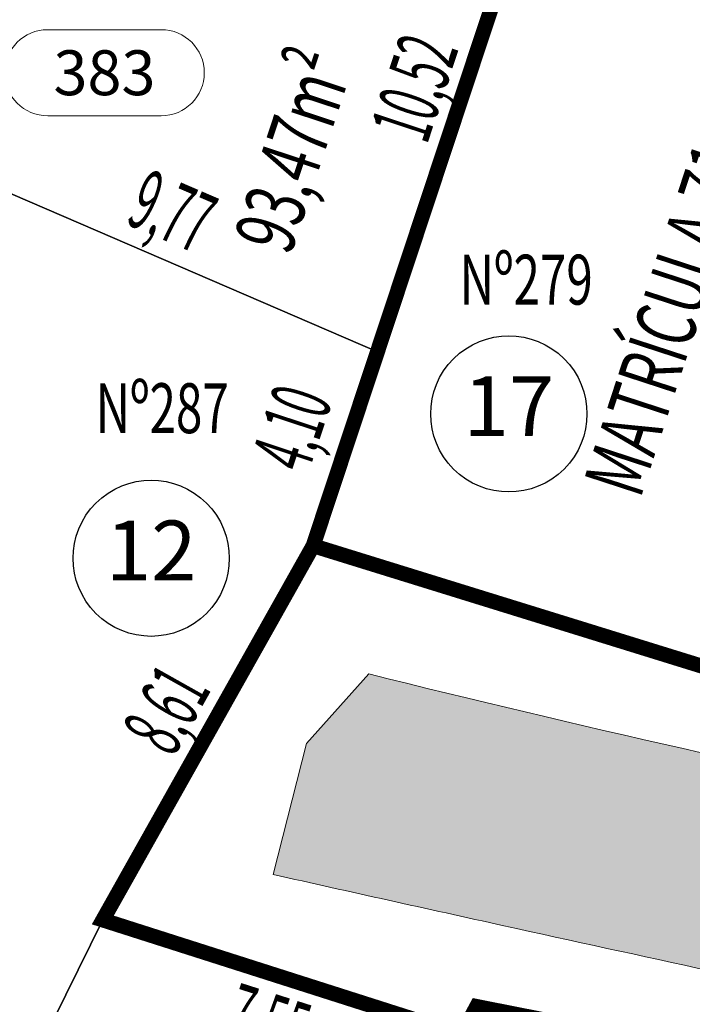
# Model space of a CAD drawing. Extents: x 279399 to 290253, y 1667396 to 1680017.
# Drawn here: x 288987 to 289000, y 1678370 to 1678390 of the extents above; entities that cross this region are included whole.
import ezdxf
from ezdxf.enums import TextEntityAlignment as Align

# ---------------------------------------------------------------- set-up
doc = ezdxf.new("R2010")
doc.units = 0
doc.header["$LTSCALE"] = 2
for name, color, linetype, lineweight in [('P-Lote-NTOPO', 7, 'Continuous', 15), ('PUR_Area', 1, 'Continuous', 13), ('PURF_Lotes-Dimensões', 7, 'Continuous', 18), ('T-BORDA DE PISTA', 7, 'Continuous', 0), ('T-CADASTRO-TXT', 7, 'Continuous', 0), ('T-MFIO-EXIS', 7, 'Continuous', 0)]:
    doc.layers.add(name, color=color, linetype=linetype, lineweight=lineweight)
for name, color, linetype in [('PerimetroQUADRA', 5, 'Continuous'), ('PURF_LotesIDENTIF', 2, 'Continuous'), ('T-LOTE-POLIGONO', 2, 'Continuous')]:
    doc.layers.add(name, color=color, linetype=linetype)
doc.styles.add('NUMLOTE', font='arial.ttf')
doc.styles.add('ROMANS', font='romans.shx')

# ---------------------------------------------------------------- blocks, each defined once
blk = doc.blocks.new('PURLOTE')
blk.add_ellipse((0, 0), major_axis=(-1.383801594008835, 1.383801594008835), ratio=0.999999999822736, start_param=3.926990817075874, end_param=10.21017612425546)
at = {"style": 'NUMLOTE'}
blk.add_attdef('NUMLOTE', text='', height=2, dxfattribs=at).set_placement((0, 0), align=Align.MIDDLE)
blk = doc.blocks.new('NUMLOTE (2)')
at = {"layer": 'P-Lote-NTOPO'}
blk.add_lwpolyline([(-0.6323052753155578, -0.4796214188267394, -1), (-0.6323052753155578, 0.4796214188267395), (0.6323052753155565, 0.4796214188267395, -1), (0.6323052753155565, -0.479621418826742)], format="xyb", close=True, dxfattribs=at)
at = {"layer": 'P-Lote-NTOPO', "style": 'ROMANS'}
blk.add_attdef('000', text='', height=0.75, dxfattribs=at).set_placement((0, 0), align=Align.MIDDLE)

msp = doc.modelspace()

# ---------------------------------------------------------------- hatches: boundary and pattern name
at = {"layer": 'T-BORDA DE PISTA', "lineweight": 0, "transparency": 33554534}
h = msp.add_hatch(color=253, dxfattribs=at)
h.dxf.hatch_style = 1
edge = h.paths.add_edge_path(flags=16)
edge.add_line((288945.3113209639, 1678510.915913528), (288940.3249209639, 1678483.505913528))
edge.add_line((288940.3249209639, 1678483.505913528), (288937.4901209639, 1678467.097413528))
edge.add_line((288937.4901209639, 1678467.097413528), (288919.0429209639, 1678422.879213528))
edge.add_arc((288920.6782824488, 1678422.140168438), 1.794601580177192, 155.6810551799683, 254.550517297224)
edge.add_line((288920.2002209639, 1678420.410413528), (288966.0137209639, 1678408.147313528))
edge.add_line((288966.0137209639, 1678408.147313528), (288966.8129209639, 1678408.132413528))
edge.add_line((288966.8129209639, 1678408.132413528), (288968.3750209639, 1678410.143213528))
edge.add_line((288968.3750209639, 1678410.143213528), (288979.0290209639, 1678431.683713528))
edge.add_line((288979.0290209639, 1678431.683713528), (288984.8233209639, 1678441.221913528))
edge.add_line((288984.8233209639, 1678441.221913528), (288995.5917284567, 1678431.882118613))
edge.add_line((288995.5917284567, 1678431.882118613), (288997.4186699893, 1678431.209404859))
edge.add_line((288997.4186699893, 1678431.209404859), (289003.8636708042, 1678426.047430224))
edge.add_line((289003.8636708042, 1678426.047430224), (289004.1240084915, 1678426.266028573))
edge.add_line((289004.1240084915, 1678426.266028573), (289007.2027705066, 1678423.609628171))
edge.add_line((289007.2027705066, 1678423.609628171), (289010.7500250825, 1678421.689893714))
edge.add_line((289010.7500250825, 1678421.689893714), (289011.1603110342, 1678422.101341559))
edge.add_line((289011.1603110342, 1678422.101341559), (289016.8395464902, 1678418.530770627))
edge.add_line((289016.8395464902, 1678418.530770627), (289024.7765223329, 1678415.213808918))
edge.add_line((289024.7765223329, 1678415.213808918), (289033.8090828002, 1678413.886065594))
edge.add_line((289033.8090828002, 1678413.886065594), (289051.5073494095, 1678412.921154185))
edge.add_line((289051.5073494095, 1678412.921154185), (289052.0080209639, 1678413.771513528))
edge.add_line((289052.0080209639, 1678413.771513528), (289049.5481209639, 1678454.510213528))
edge.add_line((289049.5481209639, 1678454.510213528), (289049.6174209639, 1678457.324513528))
edge.add_line((289049.6174209639, 1678457.324513528), (289051.8015209639, 1678474.130113528))
edge.add_line((289051.8015209639, 1678474.130113528), (289056.6886209639, 1678532.140113528))
edge.add_line((289056.6886209639, 1678532.140113528), (289059.4015209639, 1678561.957413528))
edge.add_arc((289057.3630450103, 1678562.07296406), 2.041748304537598, 356.755674047147, 56.92769197600025)
edge.add_line((289058.4772209639, 1678563.783913528), (289007.7523040699, 1678567.475742179))
edge.add_arc((289007.8396420314, 1678565.33041375), 2.147105490667966, 92.33126766122378, 164.9975692510216)
edge.add_line((289005.7657209639, 1678565.886213528), (289002.9707209639, 1678534.063613528))
edge.add_line((289002.9707209639, 1678534.063613528), (289001.6168209639, 1678517.470913528))
edge.add_line((289001.6168209639, 1678517.470913528), (288997.9771147597, 1678487.000235934))
edge.add_arc((289003.1454620615, 1678486.929983265), 5.168824747389198, 179.2212339272402, 216.2224288163822)
edge.add_line((288998.9756209639, 1678483.875613528), (289005.0537209639, 1678479.411813528))
edge.add_line((289005.0537209639, 1678479.411813528), (289024.8541209639, 1678462.916913528))
edge.add_line((289024.8541209639, 1678462.916913528), (289021.7391209639, 1678459.453113528))
edge.add_line((289021.7391209639, 1678459.453113528), (289001.7415209639, 1678476.061613528))
edge.add_line((289001.7415209639, 1678476.061613528), (288990.4960209639, 1678484.232313528))
edge.add_line((288990.4960209639, 1678484.232313528), (288994.5846890705, 1678507.183360861))
edge.add_arc((288993.2832294994, 1678507.473748524), 1.33346241411088, 347.4219316575929, 54.00520879043199)
edge.add_line((288994.0669209639, 1678508.552613528), (288983.5216209639, 1678509.126413528))
edge.add_line((288983.5216209639, 1678509.126413528), (288963.3983209639, 1678510.350013528))
edge.add_line((288963.3983209639, 1678510.350013528), (288946.7029209639, 1678511.976813528))
edge.add_arc((288946.6392236439, 1678510.617224034), 1.361080799067936, 87.31763087422459, 167.3232555816659)
edge = h.paths.add_edge_path(flags=16)
edge.add_line((288915.3308209639, 1678424.105613528), (288918.5585209639, 1678432.286313528))
edge.add_line((288918.5585209639, 1678432.286313528), (288924.6727209639, 1678447.482313528))
edge.add_line((288924.6727209639, 1678447.482313528), (288932.5363209639, 1678466.487213528))
edge.add_line((288932.5363209639, 1678466.487213528), (288933.7336209639, 1678471.173713528))
edge.add_line((288933.7336209639, 1678471.173713528), (288939.1874209639, 1678511.941413528))
edge.add_arc((288938.2573022044, 1678511.757930599), 0.9480437183408504, 11.15935760010294, 80.88910530246768)
edge.add_line((288938.4074209639, 1678512.694013528), (288889.2186209639, 1678516.840813528))
edge.add_line((288889.2186209639, 1678516.840813528), (288880.9587209639, 1678517.428713528))
edge.add_arc((288880.7978125698, 1678516.30147537), 1.138664733773849, 81.87615553227542, 168.9861243594457)
edge.add_line((288879.680120964, 1678516.519013528), (288878.2552209639, 1678502.106313528))
edge.add_line((288878.2552209639, 1678502.106313528), (288877.7295209639, 1678496.766113528))
edge.add_line((288877.7295209639, 1678496.766113528), (288877.4274209639, 1678491.688913528))
edge.add_line((288877.4274209639, 1678491.688913528), (288877.0336209639, 1678483.564013528))
edge.add_line((288877.0336209639, 1678483.564013528), (288876.1224209639, 1678467.487513528))
edge.add_line((288876.1224209639, 1678467.487513528), (288875.8291209639, 1678445.399613528))
edge.add_line((288875.8291209639, 1678445.399613528), (288875.1659973612, 1678435.350428978))
edge.add_arc((288876.8360488332, 1678435.662183377), 1.698900445745681, 190.5739032891019, 242.7112382202982)
edge.add_line((288876.0571450287, 1678434.152358358), (288894.4929209639, 1678428.727813528))
edge.add_line((288894.4929209639, 1678428.727813528), (288914.7726209639, 1678422.367413528))
edge.add_line((288914.7726209639, 1678422.367413528), (288915.3308209639, 1678424.105613528))
edge = h.paths.add_edge_path(flags=16)
edge.add_line((289103.5393209639, 1678366.463713528), (289107.0988209639, 1678417.515913528))
edge.add_line((289107.0988209639, 1678417.515913528), (289114.4771209639, 1678507.499613528))
edge.add_line((289114.4771209639, 1678507.499613528), (289118.5523209639, 1678554.291013528))
edge.add_arc((289116.1476607295, 1678554.604523759), 2.425011238674236, 352.5718978964069, 81.76219914576205)
edge.add_line((289116.4951209639, 1678557.004513528), (289069.0047209639, 1678562.559513528))
edge.add_arc((289069.0540030234, 1678560.36404507), 2.196021510602303, 91.28591230232267, 148.1950206132259)
edge.add_line((289067.1877209639, 1678561.521413528), (289064.0096209639, 1678530.547213528))
edge.add_line((289064.0096209639, 1678530.547213528), (289058.3172209639, 1678475.500813528))
edge.add_line((289058.3172209639, 1678475.500813528), (289056.0099507176, 1678454.959405618))
edge.add_line((289056.0099507176, 1678454.959405618), (289055.4254209639, 1678432.192813528))
edge.add_line((289055.4254209639, 1678432.192813528), (289060.0078209639, 1678399.498813528))
edge.add_line((289060.0078209639, 1678399.498813528), (289060.0649209639, 1678397.886713528))
edge.add_line((289060.0649209639, 1678397.886713528), (289058.0277209639, 1678373.145113528))
edge.add_line((289058.0277209639, 1678373.145113528), (289058.2249209639, 1678370.872513528))
edge.add_arc((289061.4225066801, 1678372.055969084), 3.409563236740922, 200.3099715258861, 249.5101988062285)
edge.add_line((289060.2290209639, 1678368.862113528), (289102.1084209639, 1678366.251813528))
edge.add_line((289102.1084209639, 1678366.251813528), (289103.5393209639, 1678366.463713528))
edge = h.paths.add_edge_path(flags=16)
edge.add_line((288872.4006209639, 1678496.236913528), (288872.0734209639, 1678490.211313528))
edge.add_line((288872.0734209639, 1678490.211313528), (288871.7768209639, 1678487.093313528))
edge.add_line((288871.7768209639, 1678487.093313528), (288871.3679209639, 1678479.812113528))
edge.add_line((288871.3679209639, 1678479.812113528), (288870.1605209639, 1678460.220013528))
edge.add_line((288870.1605209639, 1678460.220013528), (288869.4456209639, 1678450.293613528))
edge.add_line((288869.4456209639, 1678450.293613528), (288868.3024209639, 1678440.328313528))
edge.add_line((288868.3024209639, 1678440.328313528), (288867.6414209639, 1678430.253013528))
edge.add_line((288867.6414209639, 1678430.253013528), (288867.2534209639, 1678421.884713528))
edge.add_line((288867.2534209639, 1678421.884713528), (288866.7493209639, 1678413.441613528))
edge.add_line((288866.7493209639, 1678413.441613528), (288866.4759209639, 1678410.328213528))
edge.add_line((288866.4759209639, 1678410.328213528), (288865.7354209639, 1678402.207813528))
edge.add_line((288865.7354209639, 1678402.207813528), (288864.9899209639, 1678394.409913528))
edge.add_line((288864.9899209639, 1678394.409913528), (288864.1723209639, 1678386.565813528))
edge.add_line((288864.1723209639, 1678386.565813528), (288863.4552209639, 1678378.555513528))
edge.add_line((288863.4552209639, 1678378.555513528), (288862.3426209638, 1678368.232513528))
edge.add_arc((288858.7765761541, 1678368.581967212), 3.583126213523486, 282.78046392501994, 354.4031838879976, ccw=False)
edge.add_line((288859.5692209639, 1678365.087613528), (288834.2370209639, 1678368.081613528))
edge.add_line((288834.2370209639, 1678368.081613528), (288809.8521209639, 1678370.817313528))
edge.add_arc((288810.7626793772, 1678373.76563781), 3.085730496047411, 176.4647216256314, 252.8372561805181, ccw=False)
edge.add_line((288807.6828209639, 1678373.955913528), (288808.5129209639, 1678381.209213528))
edge.add_line((288808.5129209639, 1678381.209213528), (288810.1341209639, 1678401.009613528))
edge.add_line((288810.1341209639, 1678401.009613528), (288811.3338209639, 1678413.137213528))
edge.add_line((288811.3338209639, 1678413.137213528), (288813.1017209639, 1678432.895813528))
edge.add_line((288813.1017209639, 1678432.895813528), (288813.9624209639, 1678442.849413528))
edge.add_line((288813.9624209639, 1678442.849413528), (288814.6649209639, 1678450.856513528))
edge.add_line((288814.6649209639, 1678450.856513528), (288815.3505209639, 1678458.779313528))
edge.add_line((288815.3505209639, 1678458.779313528), (288816.7467209639, 1678476.655913528))
edge.add_line((288816.7467209639, 1678476.655913528), (288818.0444209639, 1678492.930213528))
edge.add_line((288818.0444209639, 1678492.930213528), (288818.5134209639, 1678500.522213528))
edge.add_line((288818.5134209639, 1678500.522213528), (288819.3912209639, 1678508.415313528))
edge.add_arc((288822.0198470361, 1678506.290807448), 3.379822645436304, 79.6008405249953, 141.0541908762807, ccw=False)
edge.add_line((288822.6299209639, 1678509.615113528), (288836.5692209639, 1678506.577213528))
edge.add_line((288836.5692209639, 1678506.577213528), (288845.9878209639, 1678504.507213528))
edge.add_line((288845.9878209639, 1678504.507213528), (288867.4988209639, 1678499.581213528))
edge.add_line((288867.4988209639, 1678499.581213528), (288869.5395209639, 1678499.047013528))
edge.add_line((288869.5395209639, 1678499.047013528), (288871.4462209639, 1678497.983213528))
edge.add_line((288871.4462209639, 1678497.983213528), (288872.4006209639, 1678496.236913528))
edge = h.paths.add_edge_path(flags=16)
edge.add_line((288916.0233209639, 1678563.957813528), (288967.8430209639, 1678561.093213528))
edge.add_line((288967.8430209639, 1678561.093213528), (288986.6595209639, 1678560.400913528))
edge.add_line((288986.6595209639, 1678560.400913528), (288996.9423209639, 1678560.639213528))
edge.add_arc((288996.8614652482, 1678562.613392083), 1.975833649821173, 272.3453316760568, 333.5464592853418)
edge.add_line((288998.6304209639, 1678561.733213528), (289001.8961209639, 1678603.177413528))
edge.add_arc((289000.6634926453, 1678603.231106346), 1.233797183767831, 357.505794494554, 82.24298772100815)
edge.add_line((289000.8300209639, 1678604.453613528), (288969.4365209639, 1678607.274913528))
edge.add_line((288969.4365209639, 1678607.274913528), (288934.9781209639, 1678610.485613528))
edge.add_line((288934.9781209639, 1678610.485613528), (288894.8858295388, 1678616.667136851))
edge.add_line((288894.8858295388, 1678616.667136851), (288890.1312209639, 1678617.400213528))
edge.add_line((288890.1312209639, 1678617.400213528), (288852.0964209639, 1678623.004013528))
edge.add_line((288852.0964209639, 1678623.004013528), (288835.3918209639, 1678625.672213528))
edge.add_arc((288835.6541157745, 1678623.723959446), 1.965831258084427, 97.6676661424316, 160.7920450587777)
edge.add_line((288833.7977209639, 1678624.370713528), (288833.5639209639, 1678623.351613528))
edge.add_line((288833.5639209639, 1678623.351613528), (288832.6617209639, 1678617.293113528))
edge.add_line((288832.6617209639, 1678617.293113528), (288831.5470209639, 1678609.252013528))
edge.add_line((288831.5470209639, 1678609.252013528), (288830.8988209639, 1678604.220113528))
edge.add_line((288830.8988209639, 1678604.220113528), (288830.0949209639, 1678597.492113528))
edge.add_line((288830.0949209639, 1678597.492113528), (288829.0790209639, 1678590.656513528))
edge.add_line((288829.0790209639, 1678590.656513528), (288827.7680209639, 1678581.316513528))
edge.add_line((288827.7680209639, 1678581.316513528), (288826.8882209639, 1678575.780713528))
edge.add_line((288826.8882209639, 1678575.780713528), (288826.1213209639, 1678570.846813528))
edge.add_line((288826.1213209639, 1678570.846813528), (288824.4627209639, 1678560.732613528))
edge.add_line((288824.4627209639, 1678560.732613528), (288823.1496209639, 1678549.230013528))
edge.add_line((288823.1496209639, 1678549.230013528), (288822.0267209639, 1678540.928513528))
edge.add_line((288822.0267209639, 1678540.928513528), (288821.3596209639, 1678532.892513528))
edge.add_line((288821.3596209639, 1678532.892513528), (288820.5550209639, 1678524.874913528))
edge.add_line((288820.5550209639, 1678524.874913528), (288820.1763209639, 1678518.749913528))
edge.add_line((288820.1763209639, 1678518.749913528), (288819.8642209639, 1678515.448813528))
edge.add_arc((288820.4728925042, 1678515.518814969), 0.6126836423708849, 186.5605878466114, 235.1994678316791)
edge.add_line((288820.1232209639, 1678515.015713528), (288821.0250209639, 1678514.798213528))
edge.add_line((288821.0250209639, 1678514.798213528), (288845.2825209639, 1678509.720813528))
edge.add_line((288845.2825209639, 1678509.720813528), (288870.1345576072, 1678504.156131771))
edge.add_arc((288870.355847682, 1678505.142932117), 1.011308172495793, 257.3605189025795, 339.2727844260692)
edge.add_line((288871.3016999689, 1678504.785010797), (288872.5159209639, 1678512.991313528))
edge.add_line((288872.5159209639, 1678512.991313528), (288873.7956209639, 1678521.040713528))
edge.add_line((288873.7956209639, 1678521.040713528), (288874.3191209639, 1678524.621913528))
edge.add_line((288874.3191209639, 1678524.621913528), (288875.0870209639, 1678529.039513528))
edge.add_line((288875.0870209639, 1678529.039513528), (288876.4059209639, 1678537.172313528))
edge.add_line((288876.4059209639, 1678537.172313528), (288877.7729209639, 1678545.832813528))
edge.add_line((288877.7729209639, 1678545.832813528), (288881.0416209639, 1678565.648813528))
edge.add_line((288881.0416209639, 1678565.648813528), (288882.7787209639, 1678575.591413528))
edge.add_line((288882.7787209639, 1678575.591413528), (288884.2060209639, 1678583.368813528))
edge.add_line((288884.2060209639, 1678583.368813528), (288886.7604209639, 1678596.753613528))
edge.add_line((288886.7604209639, 1678596.753613528), (288888.6669213445, 1678596.256524964))
edge.add_line((288888.6669213445, 1678596.256524964), (288889.8605209639, 1678595.945313528))
edge.add_line((288889.8605209639, 1678595.945313528), (288892.7188209639, 1678595.179613528))
edge.add_line((288892.7188209639, 1678595.179613528), (288890.3259209639, 1678583.721713528))
edge.add_line((288890.3259209639, 1678583.721713528), (288888.1139209639, 1678573.238813528))
edge.add_line((288888.1139209639, 1678573.238813528), (288886.3136209639, 1678564.611713528))
edge.add_line((288886.3136209639, 1678564.611713528), (288885.6327209639, 1678560.350113528))
edge.add_line((288885.6327209639, 1678560.350113528), (288884.6553209639, 1678553.015813528))
edge.add_line((288884.6553209639, 1678553.015813528), (288883.3592209639, 1678543.283713528))
edge.add_line((288883.3592209639, 1678543.283713528), (288882.0971209639, 1678533.643213528))
edge.add_line((288882.0971209639, 1678533.643213528), (288880.8993209639, 1678525.543513528))
edge.add_arc((288882.8640773018, 1678526.440491269), 2.159823264785626, 204.5383018746844, 258.6093064271655)
edge.add_line((288882.4375162793, 1678524.323209467), (288893.6482209639, 1678523.353713528))
edge.add_line((288893.6482209639, 1678523.353713528), (288948.3341209639, 1678518.142813528))
edge.add_line((288948.3341209639, 1678518.142813528), (288963.4908209639, 1678517.443713528))
edge.add_line((288963.4908209639, 1678517.443713528), (288978.7535209639, 1678516.895413528))
edge.add_line((288978.7535209639, 1678516.895413528), (288991.8854209639, 1678516.417013528))
edge.add_arc((288992.0403541208, 1678520.299871992), 3.885948292160792, 267.7150057424288, 321.7182371923369)
edge.add_line((288995.0907209638, 1678517.892413528), (288997.8964074907, 1678552.505984586))
edge.add_arc((288996.0880541201, 1678552.209622674), 1.832477092785768, 9.30717988228983, 79.93774859993715)
edge.add_line((288996.4082209639, 1678554.013913528), (288968.6743209639, 1678555.262913528))
edge.add_line((288968.6743209639, 1678555.262913528), (288949.0164209639, 1678556.603713528))
edge.add_line((288949.0164209639, 1678556.603713528), (288914.8845209639, 1678558.566513528))
edge.add_line((288914.8845209639, 1678558.566513528), (288916.0233209639, 1678563.957813528))
edge = h.paths.add_edge_path(flags=16)
edge.add_line((288894.0637014023, 1678622.112051066), (288899.4965209639, 1678621.297213528))
edge.add_line((288899.4965209639, 1678621.297213528), (288970.1527209639, 1678613.651113528))
edge.add_line((288970.1527209639, 1678613.651113528), (289005.3559209639, 1678610.509413528))
edge.add_line((289005.3559209639, 1678610.509413528), (289006.2996209639, 1678612.159013528))
edge.add_line((289006.2996209639, 1678612.159013528), (289007.2678209639, 1678620.380413528))
edge.add_line((289007.2678209639, 1678620.380413528), (289012.7701209639, 1678620.291013528))
edge.add_line((289012.7701209639, 1678620.291013528), (289012.0749209639, 1678614.788813528))
edge.add_line((289012.0749209639, 1678614.788813528), (289011.5071209639, 1678614.697413528))
edge.add_line((289011.5071209639, 1678614.697413528), (289007.4116209639, 1678577.358513528))
edge.add_arc((289009.9501232239, 1678576.88339869), 2.582581621845858, 169.3989739192067, 265.5183540070188)
edge.add_line((289009.7483209639, 1678574.308713528), (289060.8143209639, 1678570.515613528))
edge.add_line((289060.8143209639, 1678570.515613528), (289060.980379486, 1678570.846324489))
edge.add_line((289060.980379486, 1678570.846324489), (289063.6883209639, 1678595.437513528))
edge.add_line((289063.6883209639, 1678595.437513528), (289067.0897209639, 1678629.592713528))
edge.add_arc((289064.6787709481, 1678629.952600842), 2.437662580716997, 351.5100326089577, 57.02231073797183)
edge.add_line((289066.005620964, 1678631.997513528), (289053.9299209639, 1678634.729213528))
edge.add_arc((289057.9714792552, 1678654.41213081), 20.09356678498705, 237.99734313746092, 258.3965486549092, ccw=False)
edge.add_line((289047.3227209639, 1678637.372313528), (289044.0947209639, 1678639.650413528))
edge.add_arc((289049.9253566616, 1678646.272218743), 8.822959647176145, 187.2130595657564, 228.635417815421, ccw=False)
edge.add_line((289041.1722209639, 1678645.164413528), (289042.9566209639, 1678660.019413528))
edge.add_arc((289038.107535205, 1678658.673395899), 5.032434416506141, 15.51368256736754, 58.85888383273256)
edge.add_line((289040.7100469066, 1678662.980637359), (289038.8321209639, 1678664.115313528))
edge.add_arc((289028.7619079048, 1678616.916844423), 48.26079855253897, 77.95602422157289, 85.27751986517316)
edge.add_line((289032.7351970254, 1678665.013805351), (288965.4006209639, 1678670.576313528))
edge.add_line((288965.4006209639, 1678670.576313528), (288925.4338209639, 1678672.652713528))
edge.add_line((288925.4338209639, 1678672.652713528), (288902.4251236926, 1678674.09323205))
edge.add_line((288902.4251236926, 1678674.09323205), (288874.6508209639, 1678675.832113528))
edge.add_line((288874.6508209639, 1678675.832113528), (288850.4709209639, 1678677.397313528))
edge.add_line((288850.4709209639, 1678677.397313528), (288840.8529209639, 1678678.315813528))
edge.add_line((288840.8529209639, 1678678.315813528), (288839.3443209639, 1678676.607313528))
edge.add_line((288839.3443209639, 1678676.607313528), (288837.8115209639, 1678666.253513528))
edge.add_line((288837.8115209639, 1678666.253513528), (288836.1358209639, 1678654.917413528))
edge.add_line((288836.1358209639, 1678654.917413528), (288833.8352209639, 1678632.069613528))
edge.add_arc((288834.6752320889, 1678632.126747109), 0.8419518609851797, 183.8909951007693, 249.058166051697)
edge.add_line((288834.3743016511, 1678631.340411425), (288835.5598209639, 1678630.886713528))
edge.add_line((288835.5598209639, 1678630.886713528), (288894.0637014023, 1678622.112051066))
edge = h.paths.add_edge_path(flags=16)
edge.add_line((289126.9036209639, 1678575.696213528), (289132.5560209638, 1678569.649513528))
edge.add_arc((289127.8374299706, 1678565.856022058), 6.054393321675182, 339.18587108961225, 38.79739584744482, ccw=False)
edge.add_arc((289131.3267746063, 1678564.784570153), 2.423792637693631, 260.70336571141553, 333.5419917808396, ccw=False)
edge.add_line((289130.9352209639, 1678562.392613528), (289104.9939209639, 1678565.705113528))
edge.add_line((289104.9939209639, 1678565.705113528), (289068.6674209639, 1678570.275613528))
edge.add_arc((289068.7871524603, 1678571.079207093), 0.8124643062639365, 163.4813097245321, 261.525552739974, ccw=False)
edge.add_line((289068.0082209639, 1678571.310213528), (289072.4888209639, 1678625.519713528))
edge.add_line((289072.4888209639, 1678625.519713528), (289073.5961773933, 1678627.50297807))
edge.add_arc((289075.9498118326, 1678625.822729907), 2.891855626306662, 53.564856345102896, 144.4771433737059, ccw=False)
edge.add_line((289077.6673209639, 1678628.149313528), (289081.6058209639, 1678624.976113528))
edge.add_line((289081.6058209639, 1678624.976113528), (289089.1074209639, 1678617.097113528))
edge.add_line((289089.1074209639, 1678617.097113528), (289099.7838209639, 1678605.227013528))
edge.add_line((289099.7838209639, 1678605.227013528), (289126.9036209639, 1678575.696213528))
h.paths.add_polyline_path([(288963.6691778435, 1678326.84059116), (288969.2968209652, 1678336.58091353), (288969.5914563378, 1678337.192047925)], flags=17)
edge = h.paths.add_edge_path()
edge.add_line((289041.5586428541, 1678408.269124722), (289053.7961233743, 1678406.679537962))
edge.add_line((289053.7961233743, 1678406.679537962), (289055.2468124008, 1678397.75019946))
edge.add_line((289055.2468124008, 1678397.75019946), (289055.2700209639, 1678397.501913528))
edge.add_line((289055.2700209639, 1678397.501913528), (289053.4215209639, 1678369.322313528))
edge.add_arc((289048.3925339292, 1678555.105093074), 185.8508323531054, 268.19780194577254, 271.5505709772354, ccw=False)
edge.add_arc((289045.4069185174, 1678460.217218114), 90.91599831496124, 263.40344370998474, 268.1978019452065, ccw=False)
edge.add_arc((290512.6761497823, 1691148.133743897), 12863.39049475669, 263.3700091920817, 263.40344370652633, ccw=False)
edge.add_arc((289037.7115845117, 1678458.566460869), 88.3899742359438, 262.9666683986948, 263.37000923177186, ccw=False)
edge.add_arc((289038.5022379947, 1678464.974993798), 94.84709644611375, 262.4611072103062, 262.9666684195155, ccw=False)
edge.add_arc((291401.9762283426, 1696323.657563986), 18109.24557227022, 262.4245195686924, 262.4611071923369, ccw=False)
edge.add_arc((289030.3769608325, 1678491.138364929), 119.7146147832065, 258.4961546409687, 262.42451956966704, ccw=False)
edge.add_arc((289065.550616503, 1678663.963034339), 296.0822773808302, 255.99852221734818, 258.496154637814, ccw=False)
edge.add_line((288993.9144209639, 1678376.677513528), (288992.6681209639, 1678375.280013528))
edge.add_line((288992.6681209639, 1678375.280013528), (288992.0024209639, 1678372.653713528))
edge.add_arc((289299.3336242008, 1679745.898245062), 1407.214628928888, 257.3851119095418, 257.4814370317961)
edge.add_arc((289299.3337184122, 1679745.898669453), 1407.215063651124, 257.4814370325128, 257.5777621250106)
edge.add_arc((289299.3336697861, 1679745.898449184), 1407.214838078493, 257.5777621292731, 257.9226067129748)
edge.add_arc((289299.3336771944, 1679745.8984841), 1407.214873771704, 257.9226067154675, 258.2674512904336)
edge.add_line((289013.1856209639, 1678368.083913528), (289012.6400209639, 1678366.406813528))
edge.add_line((289012.6400209639, 1678366.406813528), (289001.0801212527, 1678345.907853791))
edge.add_line((289001.0801212527, 1678345.907853791), (288997.1569411337, 1678339.757623101))
edge.add_line((288997.1569411337, 1678339.757623101), (288998.1804209639, 1678339.248713528))
edge.add_line((288998.1804209639, 1678339.248713528), (288995.0853209639, 1678333.872713528))
edge.add_line((288995.0853209639, 1678333.872713528), (288991.7802209639, 1678332.746113528))
edge.add_line((288991.7802209639, 1678332.746113528), (288982.8048209639, 1678327.822513528))
edge.add_line((288982.8048209639, 1678327.822513528), (288977.6275976485, 1678323.787133446))
edge.add_line((288977.6275976485, 1678323.787133446), (288977.4092209639, 1678323.792713528))
edge.add_line((288977.4092209639, 1678323.792713528), (288977.7726291555, 1678318.216277199))
edge.add_line((288977.7726291555, 1678318.216277199), (288983.5522342905, 1678319.222166281))
edge.add_line((288983.5522342905, 1678319.222166281), (288982.443020964, 1678324.325313528))
edge.add_line((288982.443020964, 1678324.325313528), (288997.2712284536, 1678329.907493622))
edge.add_line((288997.2712284536, 1678329.907493622), (288997.8858484356, 1678321.349282061))
edge.add_line((288997.8858484356, 1678321.349282061), (289004.6548429513, 1678321.449073493))
edge.add_line((289004.6548429513, 1678321.449073493), (289004.5245111792, 1678333.641919421))
edge.add_line((289004.5245111792, 1678333.641919421), (289004.7615345314, 1678342.596999344))
edge.add_line((289004.7615345314, 1678342.596999344), (289011.1569209639, 1678354.586313528))
edge.add_line((289011.1569209639, 1678354.586313528), (289015.2933209639, 1678361.896113528))
edge.add_line((289015.2933209639, 1678361.896113528), (289017.448367272, 1678364.668903693))
edge.add_line((289017.448367272, 1678364.668903693), (289018.4386209639, 1678365.943013528))
edge.add_arc((289021.3049985935, 1678361.985155116), 4.886794852569288, 88.71109401648408, 125.91297295783349, ccw=False)
edge.add_line((289021.4149209639, 1678366.870713528), (289039.4447209639, 1678365.137313528))
edge.add_line((289039.4447209639, 1678365.137313528), (289061.6545209639, 1678364.215113528))
edge.add_line((289061.6545209639, 1678364.215113528), (289070.0199209639, 1678363.830913528))
edge.add_line((289070.0199209639, 1678363.830913528), (289075.5114209639, 1678363.679513528))
edge.add_line((289075.5114209639, 1678363.679513528), (289100.7916209639, 1678361.795413528))
edge.add_arc((289100.3654067509, 1678359.976305929), 1.86837121956329, 17.721278167593482, 76.81354332358381, ccw=False)
edge.add_line((289102.145120964, 1678360.545013529), (289101.2402209638, 1678345.488713529))
edge.add_line((289101.2402209638, 1678345.488713529), (289099.6560209639, 1678323.801913528))
edge.add_line((289099.6560209639, 1678323.801913528), (289102.7391209639, 1678323.707913528))
edge.add_arc((289097.3586666263, 1678331.889742417), 9.7924263001993, 303.3293288150321, 342.4601826559233)
edge.add_line((289106.6958209641, 1678328.938613528), (289109.085120964, 1678360.673613528))
edge.add_arc((289110.9485707769, 1678360.596088832), 1.865061737267097, 85.09252745602612, 177.6177099601767, ccw=False)
edge.add_line((289111.1081209639, 1678362.454313528), (289117.1806209639, 1678362.003413528))
edge.add_line((289117.1806209639, 1678362.003413528), (289135.7975785811, 1678360.598406662))
edge.add_line((289135.7975785811, 1678360.598406662), (289136.3348783217, 1678367.490485234))
edge.add_line((289136.3348783217, 1678367.490485234), (289113.2112209639, 1678369.280513528))
edge.add_line((289113.2112209639, 1678369.280513528), (289110.9867209639, 1678369.497713528))
edge.add_arc((289111.8385258016, 1678370.691636861), 1.466637107795951, 170.8083508657542, 234.4940334836591, ccw=False)
edge.add_line((289110.3907209637, 1678370.925913529), (289111.2041209639, 1678380.575413528))
edge.add_line((289111.2041209639, 1678380.575413528), (289113.9693209639, 1678417.355013528))
edge.add_line((289113.9693209639, 1678417.355013528), (289121.0704209639, 1678506.962413528))
edge.add_line((289121.0704209639, 1678506.962413528), (289123.9934209639, 1678552.041613528))
edge.add_arc((289126.3311582971, 1678551.930999507), 2.340352815457097, 86.27707874955911, 177.2909731698134, ccw=False)
edge.add_line((289126.4831209639, 1678554.266413528), (289150.7115532174, 1678551.903700982))
edge.add_line((289150.7115532174, 1678551.903700982), (289151.2493353732, 1678558.801967615))
edge.add_line((289151.2493353732, 1678558.801967615), (289150.7137756723, 1678558.853690941))
edge.add_arc((289150.9376707855, 1678561.845324439), 3.000000001455911, 219.529224186817, 265.7199387874812, ccw=False)
edge.add_line((289148.6237706462, 1678559.935909305), (289131.8186209639, 1678580.301013528))
edge.add_line((289131.8186209639, 1678580.301013528), (289106.5767209639, 1678610.287313528))
edge.add_line((289106.5767209639, 1678610.287313528), (289103.2015174968, 1678615.830509167))
edge.add_arc((289108.5029081404, 1678619.058479681), 6.206813706955899, 175.8688798669116, 211.3368704404746, ccw=False)
edge.add_line((289102.312220964, 1678619.505613528), (289108.0162209639, 1678665.355613528))
edge.add_arc((289111.3528896884, 1678664.748951843), 3.391370899546972, 78.33787918009938, 169.6952425437916, ccw=False)
edge.add_line((289112.0384209639, 1678668.070313528), (289156.9117209639, 1678666.079513528))
edge.add_line((289156.9117209639, 1678666.079513528), (289157.3819209639, 1678672.104513528))
edge.add_line((289157.3819209639, 1678672.104513528), (289111.5399209639, 1678674.321113528))
edge.add_arc((289112.0854620197, 1678676.713380485), 2.453682178725174, 175.8479075509505, 257.1537450984833, ccw=False)
edge.add_line((289109.6382198579, 1678676.891037558), (289111.2030209639, 1678698.446313528))
edge.add_line((289111.2030209639, 1678698.446313528), (289108.8606702142, 1678698.400518916))
edge.add_line((289108.8606702142, 1678698.400518916), (289105.3004209639, 1678698.330913528))
edge.add_line((289105.3004209639, 1678698.330913528), (289104.0129209639, 1678680.791213528))
edge.add_line((289104.0129209639, 1678680.791213528), (289097.8852209639, 1678633.115913528))
edge.add_line((289097.8852209639, 1678633.115913528), (289096.6976209639, 1678631.089513528))
edge.add_arc((289095.0245512754, 1678633.556712196), 2.980978269925017, 251.1438859526877, 304.14218634285, ccw=False)
edge.add_line((289094.0611209639, 1678630.735713528), (289085.5108209639, 1678634.683013528))
edge.add_line((289085.5108209639, 1678634.683013528), (289071.3379209639, 1678638.036613528))
edge.add_line((289071.3379209639, 1678638.036613528), (289052.5339651289, 1678642.484881471))
edge.add_arc((289053.7412063009, 1678645.583595705), 3.325576814893654, 187.8408611508108, 248.7143989714362, ccw=False)
edge.add_line((289050.4467209641, 1678645.129913528), (289049.8797209639, 1678659.757113528))
edge.add_line((289049.8797209639, 1678659.757113528), (289049.4432209639, 1678664.813513528))
edge.add_arc((289043.4949071816, 1678663.63600234), 6.063742198579485, 11.1973429860614, 84.52819384479304)
edge.add_line((289044.0731209639, 1678669.672113528), (289039.6623209639, 1678670.168913528))
edge.add_line((289039.6623209639, 1678670.168913528), (289031.0013209639, 1678671.284013528))
edge.add_line((289031.0013209639, 1678671.284013528), (288993.7647209639, 1678674.262913528))
edge.add_line((288993.7647209639, 1678674.262913528), (288974.6819209639, 1678675.687613528))
edge.add_line((288974.6819209639, 1678675.687613528), (288904.4359209639, 1678679.794713528))
edge.add_line((288904.4359209639, 1678679.794713528), (288859.4971209639, 1678682.723813528))
edge.add_line((288859.4971209639, 1678682.723813528), (288842.9751209639, 1678683.999213528))
edge.add_line((288842.9751209639, 1678683.999213528), (288842.3043209639, 1678684.620513528))
edge.add_line((288842.3043209639, 1678684.620513528), (288844.5264209639, 1678711.236913528))
edge.add_line((288844.5264209639, 1678711.236913528), (288844.1406209639, 1678712.261713528))
edge.add_line((288844.1406209639, 1678712.261713528), (288844.2638851039, 1678713.795667271))
edge.add_line((288844.2638851039, 1678713.795667271), (288839.7323816125, 1678714.061850259))
edge.add_line((288839.7323816125, 1678714.061850259), (288838.0651209639, 1678702.494313528))
edge.add_line((288838.0651209639, 1678702.494313528), (288835.6567209639, 1678686.933113528))
edge.add_arc((288831.5209698773, 1678687.874734845), 4.241590238710683, 306.3683099446709, 347.17363249702896, ccw=False)
edge.add_line((288834.0361209638, 1678684.459313529), (288815.2022209639, 1678685.530513528))
edge.add_line((288815.2022209639, 1678685.530513528), (288814.4965209639, 1678679.595313528))
edge.add_line((288814.4965209639, 1678679.595313528), (288833.3516209651, 1678678.600513528))
edge.add_arc((288833.2960268463, 1678678.179225371), 0.4249404870773322, 356.33897882081334, 82.48255748756759, ccw=False)
edge.add_line((288833.7201001528, 1678678.152091475), (288829.2717209639, 1678647.122613528))
edge.add_line((288829.2717209639, 1678647.122613528), (288827.9876209639, 1678637.689613528))
edge.add_line((288827.9876209639, 1678637.689613528), (288827.4575209639, 1678633.212413528))
edge.add_line((288827.4575209639, 1678633.212413528), (288827.4894209639, 1678630.228113528))
edge.add_line((288827.4894209639, 1678630.228113528), (288827.5484209639, 1678625.102913528))
edge.add_line((288827.5484209639, 1678625.102913528), (288826.8387209639, 1678620.013813528))
edge.add_line((288826.8387209639, 1678620.013813528), (288825.0999209639, 1678606.929213528))
edge.add_line((288825.0999209639, 1678606.929213528), (288823.6354209639, 1678595.868513528))
edge.add_line((288823.6354209639, 1678595.868513528), (288822.4388209639, 1678587.957213528))
edge.add_line((288822.4388209639, 1678587.957213528), (288820.6648209639, 1678574.851513528))
edge.add_line((288820.6648209639, 1678574.851513528), (288819.8265209639, 1678568.754213528))
edge.add_line((288819.8265209639, 1678568.754213528), (288818.8721209639, 1678563.068013528))
edge.add_line((288818.8721209639, 1678563.068013528), (288818.1895209639, 1678557.713613528))
edge.add_line((288818.1895209639, 1678557.713613528), (288816.8050209639, 1678546.865613528))
edge.add_line((288816.8050209639, 1678546.865613528), (288815.9255209639, 1678538.997313528))
edge.add_line((288815.9255209639, 1678538.997313528), (288814.1728209639, 1678520.139813528))
edge.add_line((288814.1728209639, 1678520.139813528), (288813.3798209639, 1678514.373013528))
edge.add_line((288813.3798209639, 1678514.373013528), (288812.7622209639, 1678511.506913528))
edge.add_line((288812.7622209639, 1678511.506913528), (288811.9418209639, 1678502.559713528))
edge.add_line((288811.9418209639, 1678502.559713528), (288811.0878209639, 1678491.356913528))
edge.add_line((288811.0878209639, 1678491.356913528), (288810.9977209639, 1678488.706313528))
edge.add_line((288810.9977209639, 1678488.706313528), (288810.5868209639, 1678482.511713528))
edge.add_line((288810.5868209639, 1678482.511713528), (288810.1406209639, 1678477.139113528))
edge.add_line((288810.1406209639, 1678477.139113528), (288809.3566209639, 1678466.506313528))
edge.add_line((288809.3566209639, 1678466.506313528), (288808.5187209639, 1678457.494413528))
edge.add_line((288808.5187209639, 1678457.494413528), (288807.6972209639, 1678446.542713528))
edge.add_line((288807.6972209639, 1678446.542713528), (288807.0969209639, 1678441.206613528))
edge.add_line((288807.0969209639, 1678441.206613528), (288805.9153209639, 1678427.232813528))
edge.add_line((288805.9153209639, 1678427.232813528), (288805.4632209639, 1678422.128513528))
edge.add_line((288805.4632209639, 1678422.128513528), (288804.9256209639, 1678416.470713528))
edge.add_line((288804.9256209639, 1678416.470713528), (288803.7289209639, 1678402.113313528))
edge.add_line((288803.7289209639, 1678402.113313528), (288803.2535209639, 1678396.822113528))
edge.add_line((288803.2535209639, 1678396.822113528), (288802.6580209639, 1678390.272813528))
edge.add_line((288802.6580209639, 1678390.272813528), (288800.7143209638, 1678373.724413528))
edge.add_arc((288798.7535145273, 1678374.213077987), 2.020780748827686, 262.36474639863576, 346.00603851032434, ccw=False)
edge.add_line((288798.4850209639, 1678372.210213528), (288773.0694313443, 1678375.916938043))
edge.add_line((288773.0694313443, 1678375.916938043), (288772.3790383745, 1678368.400553794))
edge.add_line((288772.3790383745, 1678368.400553794), (288789.4727209639, 1678366.668713528))
edge.add_line((288789.4727209639, 1678366.668713528), (288798.5560209639, 1678365.438613528))
edge.add_arc((288798.39900853, 1678363.572032183), 1.873173462817392, 9.55019956048568, 85.19173317106907, ccw=False)
edge.add_line((288800.2462209642, 1678363.882813529), (288799.2806209639, 1678355.296513528))
edge.add_line((288799.2806209639, 1678355.296513528), (288798.6366209639, 1678349.839213528))
edge.add_line((288798.6366209639, 1678349.839213528), (288798.0592209639, 1678345.044513528))
edge.add_line((288798.0592209639, 1678345.044513528), (288797.3721209639, 1678339.441713528))
edge.add_line((288797.3721209639, 1678339.441713528), (288796.4798209639, 1678331.471413528))
edge.add_line((288796.4798209639, 1678331.471413528), (288795.0891209639, 1678320.534813528))
edge.add_line((288795.0891209639, 1678320.534813528), (288794.4733209639, 1678314.823913528))
edge.add_line((288794.4733209639, 1678314.823913528), (288792.9721209639, 1678296.827513528))
edge.add_line((288792.9721209639, 1678296.827513528), (288792.1070209639, 1678285.489013528))
edge.add_line((288792.1070209639, 1678285.489013528), (288791.4594209639, 1678277.743913528))
edge.add_line((288791.4594209639, 1678277.743913528), (288797.2186209639, 1678277.095613528))
edge.add_line((288797.2186209639, 1678277.095613528), (288797.4901209639, 1678281.371313528))
edge.add_line((288797.4901209639, 1678281.371313528), (288798.5564209639, 1678292.741713528))
edge.add_line((288798.5564209639, 1678292.741713528), (288799.1596209639, 1678298.953113528))
edge.add_line((288799.1596209639, 1678298.953113528), (288799.5876209639, 1678304.229413528))
edge.add_line((288799.5876209639, 1678304.229413528), (288800.1625209639, 1678312.602913528))
edge.add_line((288800.1625209639, 1678312.602913528), (288801.3124209639, 1678322.653613528))
edge.add_line((288801.3124209639, 1678322.653613528), (288803.4859209639, 1678340.478213528))
edge.add_line((288803.4859209639, 1678340.478213528), (288806.4414209638, 1678363.165413528))
edge.add_arc((288807.7616266477, 1678362.639755938), 1.42100631588095, 91.98036326887433, 158.2893627069545, ccw=False)
edge.add_line((288807.7125209639, 1678364.059913528), (288833.1250209639, 1678361.059813528))
edge.add_line((288833.1250209639, 1678361.059813528), (288858.2671209639, 1678358.101313528))
edge.add_arc((288857.8539363692, 1678356.363517388), 1.786241007355765, 0.4553626898293146, 76.62548790324092, ccw=False)
edge.add_line((288859.6401209638, 1678356.377713528), (288858.0659209639, 1678343.864513528))
edge.add_line((288858.0659209639, 1678343.864513528), (288856.6530209639, 1678333.609313528))
edge.add_line((288856.6530209639, 1678333.609313528), (288855.3894209639, 1678323.972513528))
edge.add_line((288855.3894209639, 1678323.972513528), (288854.1383209639, 1678314.318213528))
edge.add_line((288854.1383209639, 1678314.318213528), (288853.0519209639, 1678306.284713528))
edge.add_line((288853.0519209639, 1678306.284713528), (288851.2649209639, 1678294.220513528))
edge.add_line((288851.2649209639, 1678294.220513528), (288849.7443209639, 1678284.022613528))
edge.add_line((288849.7443209639, 1678284.022613528), (288847.8649181732, 1678270.819822836))
edge.add_line((288847.8649181732, 1678270.819822836), (288853.2469838884, 1678270.11175788))
edge.add_line((288853.2469838884, 1678270.11175788), (288853.8042209639, 1678273.301913528))
edge.add_line((288853.8042209639, 1678273.301913528), (288855.5334209639, 1678283.533413528))
edge.add_line((288855.5334209639, 1678283.533413528), (288856.9753209639, 1678292.556413528))
edge.add_line((288856.9753209639, 1678292.556413528), (288858.4020209639, 1678301.410513528))
edge.add_line((288858.4020209639, 1678301.410513528), (288859.8267209639, 1678309.774613528))
edge.add_line((288859.8267209639, 1678309.774613528), (288861.4539209639, 1678319.107913528))
edge.add_line((288861.4539209639, 1678319.107913528), (288863.3934209639, 1678330.696913528))
edge.add_line((288863.3934209639, 1678330.696913528), (288865.8592209639, 1678345.134413528))
edge.add_line((288865.8592209639, 1678345.134413528), (288867.6347209639, 1678355.323613528))
edge.add_arc((288869.4141847533, 1678355.02440172), 1.804444259084728, 88.90014304258068, 170.4551634137577, ccw=False)
edge.add_line((288869.4488209639, 1678356.828513528), (288887.5070209639, 1678354.700913528))
edge.add_line((288887.5070209639, 1678354.700913528), (288895.9715209639, 1678353.682113528))
edge.add_line((288895.9715209639, 1678353.682113528), (288899.8617209639, 1678353.118213528))
edge.add_line((288899.8617209639, 1678353.118213528), (288903.4097209639, 1678352.695113528))
edge.add_line((288903.4097209639, 1678352.695113528), (288909.9110209639, 1678351.907413528))
edge.add_line((288909.9110209639, 1678351.907413528), (288916.6727209639, 1678350.955013528))
edge.add_line((288916.6727209639, 1678350.955013528), (288916.5177209639, 1678347.662313528))
edge.add_line((288916.5177209639, 1678347.662313528), (288915.7497209639, 1678345.328013528))
edge.add_line((288915.7497209639, 1678345.328013528), (288911.4918209639, 1678334.831413528))
edge.add_line((288911.4918209639, 1678334.831413528), (288908.0268079135, 1678327.491531566))
edge.add_line((288908.0268079135, 1678327.491531566), (288905.6485209639, 1678319.489413528))
edge.add_line((288905.6485209639, 1678319.489413528), (288902.2049209639, 1678307.753813528))
edge.add_line((288902.2049209639, 1678307.753813528), (288899.9808209639, 1678300.386013528))
edge.add_line((288899.9808209639, 1678300.386013528), (288894.4350209639, 1678282.026413528))
edge.add_line((288894.4350209639, 1678282.026413528), (288892.9732635645, 1678276.689200973))
edge.add_line((288892.9732635645, 1678276.689200973), (288896.8349209639, 1678275.302413528))
edge.add_line((288896.8349209639, 1678275.302413528), (288897.0119209639, 1678276.904513528))
edge.add_line((288897.0119209639, 1678276.904513528), (288899.0161209639, 1678285.284413528))
edge.add_line((288899.0161209639, 1678285.284413528), (288902.0603209639, 1678295.007113528))
edge.add_line((288902.0603209639, 1678295.007113528), (288905.3265823596, 1678304.80698789))
edge.add_line((288905.3265823596, 1678304.80698789), (288908.3162209639, 1678313.627013528))
edge.add_line((288908.3162209639, 1678313.627013528), (288909.9136209639, 1678318.666813528))
edge.add_line((288909.9136209639, 1678318.666813528), (288911.1197209639, 1678322.081213528))
edge.add_line((288911.1197209639, 1678322.081213528), (288916.0617209639, 1678332.431513528))
edge.add_line((288916.0617209639, 1678332.431513528), (288921.2837209639, 1678348.710113528))
edge.add_line((288921.2837209639, 1678348.710113528), (288922.1999209639, 1678350.328113528))
edge.add_line((288922.1999209639, 1678350.328113528), (288933.6413209639, 1678348.964913528))
edge.add_line((288933.6413209639, 1678348.964913528), (288941.5376209639, 1678347.998213528))
edge.add_line((288941.5376209639, 1678347.998213528), (288948.5607209639, 1678346.748713528))
edge.add_line((288948.5607209639, 1678346.748713528), (288951.5338209639, 1678345.436913528))
edge.add_arc((288950.2393373948, 1678342.882547014), 2.86364732491464, 323.34625607023884, 63.125346549635594, ccw=False)
edge.add_line((288952.5367209639, 1678341.173013528), (288944.5206209639, 1678327.672713528))
edge.add_line((288944.5206209639, 1678327.672713528), (288940.3275209639, 1678321.295513528))
edge.add_line((288940.3275209639, 1678321.295513528), (288936.3474209639, 1678316.134413528))
edge.add_line((288936.3474209639, 1678316.134413528), (288926.5072209639, 1678298.317913528))
edge.add_line((288926.5072209639, 1678298.317913528), (288924.1626209639, 1678291.044513528))
edge.add_line((288924.1626209639, 1678291.044513528), (288924.1091209639, 1678277.898613528))
edge.add_line((288924.1091209639, 1678277.898613528), (288924.5607209639, 1678261.248913528))
edge.add_line((288924.5607209639, 1678261.248913528), (288924.6801209639, 1678258.978713528))
edge.add_line((288924.6801209639, 1678258.978713528), (288926.2351209639, 1678229.041313528))
edge.add_line((288926.2351209639, 1678229.041313528), (288931.4906209639, 1678229.642113528))
edge.add_line((288931.4906209639, 1678229.642113528), (288930.7964209639, 1678236.320913528))
edge.add_line((288930.7964209639, 1678236.320913528), (288930.2734209639, 1678242.502813528))
edge.add_line((288930.2734209639, 1678242.502813528), (288929.7518209639, 1678250.812013528))
edge.add_line((288929.7518209639, 1678250.812013528), (288929.4884209639, 1678254.943013528))
edge.add_line((288929.4884209639, 1678254.943013528), (288929.3696209639, 1678261.147113528))
edge.add_line((288929.3696209639, 1678261.147113528), (288929.2898209639, 1678278.235013528))
edge.add_line((288929.2898209639, 1678278.235013528), (288929.2318209639, 1678293.757113528))
edge.add_line((288929.2318209639, 1678293.757113528), (288935.8820209639, 1678304.300813528))
edge.add_line((288935.8820209639, 1678304.300813528), (288942.1561209639, 1678314.513013528))
edge.add_line((288942.1561209639, 1678314.513013528), (288944.9687209639, 1678319.452013528))
edge.add_line((288944.9687209639, 1678319.452013528), (288950.5456209639, 1678328.832613528))
edge.add_line((288950.5456209639, 1678328.832613528), (288954.6805209639, 1678335.236013528))
edge.add_line((288954.6805209639, 1678335.236013528), (288958.3276209639, 1678341.256513528))
edge.add_line((288958.3276209639, 1678341.256513528), (288959.5867209639, 1678344.295113528))
edge.add_line((288959.5867209639, 1678344.295113528), (288960.1044209639, 1678344.883413528))
edge.add_line((288960.1044209639, 1678344.883413528), (288962.0381209639, 1678350.283313528))
edge.add_line((288962.0381209639, 1678350.283313528), (288949.8229209639, 1678352.558813528))
edge.add_line((288949.8229209639, 1678352.558813528), (288940.2579209639, 1678354.144013528))
edge.add_line((288940.2579209639, 1678354.144013528), (288930.1657209639, 1678355.300413528))
edge.add_line((288930.1657209639, 1678355.300413528), (288924.5965209639, 1678356.074313528))
edge.add_line((288924.5965209639, 1678356.074313528), (288920.3652209639, 1678356.617813528))
edge.add_line((288920.3652209639, 1678356.617813528), (288912.6881209639, 1678357.627713528))
edge.add_line((288912.6881209639, 1678357.627713528), (288894.5547209639, 1678359.843213528))
edge.add_line((288894.5547209639, 1678359.843213528), (288879.9577209639, 1678361.643213528))
edge.add_line((288879.9577209639, 1678361.643213528), (288870.9876209639, 1678362.853513528))
edge.add_arc((288872.1050986607, 1678365.525944555), 2.896660835073596, 173.1324097075154, 247.3077446647415, ccw=False)
edge.add_line((288869.2292209639, 1678365.872313528), (288870.1933209639, 1678375.708213528))
edge.add_line((288870.1933209639, 1678375.708213528), (288871.0276209639, 1678384.159713528))
edge.add_line((288871.0276209639, 1678384.159713528), (288872.2714209639, 1678397.995713528))
edge.add_line((288872.2714209639, 1678397.995713528), (288873.0205209639, 1678405.987813528))
edge.add_line((288873.0205209639, 1678405.987813528), (288874.8604209639, 1678425.785413528))
edge.add_arc((288876.9464443517, 1678424.877690571), 2.274962536456358, 85.75549105092489, 156.4839670055954, ccw=False)
edge.add_line((288877.1148209639, 1678427.146413528), (288888.3820209639, 1678424.317313528))
edge.add_line((288888.3820209639, 1678424.317313528), (288928.2600209639, 1678411.457113528))
edge.add_line((288928.2600209639, 1678411.457113528), (288937.8550209639, 1678408.824013528))
edge.add_line((288937.8550209639, 1678408.824013528), (288979.6270209639, 1678399.609713528))
edge.add_line((288979.6270209639, 1678399.609713528), (288990.3956209639, 1678396.654213528))
edge.add_line((288990.3956209639, 1678396.654213528), (288992.4323009474, 1678401.151062265))
edge.add_line((288992.4323009474, 1678401.151062265), (288973.564320964, 1678406.383113529))
edge.add_line((288973.564320964, 1678406.383113529), (288972.9765209639, 1678407.862413528))
edge.add_line((288972.9765209639, 1678407.862413528), (288973.2477209639, 1678408.831013528))
edge.add_line((288973.2477209639, 1678408.831013528), (288974.0152209639, 1678410.751913528))
edge.add_line((288974.0152209639, 1678410.751913528), (288976.2226209639, 1678415.374013528))
edge.add_line((288976.2226209639, 1678415.374013528), (288980.2552209639, 1678424.484713528))
edge.add_line((288980.2552209639, 1678424.484713528), (288983.1680209639, 1678430.018913528))
edge.add_line((288983.1680209639, 1678430.018913528), (288986.4699209639, 1678433.975713528))
edge.add_line((288986.4699209639, 1678433.975713528), (288986.9089209639, 1678433.909713528))
edge.add_line((288986.9089209639, 1678433.909713528), (288987.7283209647, 1678433.231113528))
edge.add_line((288987.7283209647, 1678433.231113528), (288996.4224561231, 1678425.583326626))
edge.add_line((288996.4224561231, 1678425.583326626), (288999.8462001399, 1678423.72409658))
edge.add_line((288999.8462001399, 1678423.72409658), (289006.4654446093, 1678419.760096562))
edge.add_line((289006.4654446093, 1678419.760096562), (289011.7862849172, 1678416.603773964))
edge.add_line((289011.7862849172, 1678416.603773964), (289011.5974852502, 1678416.300347785))
edge.add_line((289011.5974852502, 1678416.300347785), (289015.0627623412, 1678414.141966205))
edge.add_line((289015.0627623412, 1678414.141966205), (289019.0133706531, 1678412.266821888))
edge.add_line((289019.0133706531, 1678412.266821888), (289019.5500171933, 1678412.293687797))
edge.add_line((289019.5500171933, 1678412.293687797), (289026.1778901533, 1678410.077031645))
edge.add_line((289026.1778901533, 1678410.077031645), (289033.6444484756, 1678408.786842354))
edge.add_line((289033.6444484756, 1678408.786842354), (289041.5586428541, 1678408.269124722))

# ---------------------------------------------------------------- linework, layer by layer
at = {"layer": 'PerimetroQUADRA', "const_width": 0.3, "flags": 128}
for points in [[(288957.9358038101, 1678403.45448857), (288967.3452029874, 1678400.981179625), (288967.4297, 1678401.2859), (288979.5852, 1678398.601), (288988.9515, 1678395.5416), (288993.2867, 1678394.6764), (288997.3963, 1678393.122), (288992.7997002157, 1678379.247803129), (288988.5841000001, 1678371.7448), (288995.7750430295, 1678369.447982163), (288996.078, 1678370.0103), (289003.7511, 1678368.4938)], [(289027.1139581699, 1678372.39803314), (289019.8798, 1678373.4569), (289006.7802980904, 1678375.207967628), (289006.7055, 1678374.9822), (289000.9258, 1678376.7301), (288992.7997002157, 1678379.247803129), (288997.3963, 1678393.122), (288993.2867, 1678394.6764)]]:
    msp.add_lwpolyline(points, dxfattribs=at)
at = {"layer": 'T-LOTE-POLIGONO'}
for points in [[(288997.3963, 1678393.122), (289000.6097435591, 1678392.429274668), (289002.636119962, 1678397.490051563), (289007.2297070271, 1678396.020095875), (289000.9258, 1678376.7301), (288992.7997002157, 1678379.247803129), (288994.087938878, 1678383.13617228)], [(288994.0879388783, 1678383.136172285), (288985.1164982469, 1678387.003437848), (288988.9515, 1678395.5416), (288993.2867, 1678394.6764), (288997.3963, 1678393.122)], [(288992.7997002157, 1678379.247803129), (288988.5841000001, 1678371.7448), (288985.8576921425, 1678366.231612897), (288985.6354000001, 1678366.3461), (288986.7711236461, 1678368.642695845), (288978.6234372413, 1678372.547432011), (288985.1164982469, 1678387.003437848), (288994.0879388783, 1678383.136172285)], [(288986.1972965093, 1678351.670745692), (288979.392572058, 1678354.747645912), (288985.6354000001, 1678366.3461), (288985.8576921425, 1678366.231612897), (288988.5841000001, 1678371.7448), (288995.7750430295, 1678369.447982163)]]:
    msp.add_lwpolyline(points, close=True, dxfattribs=at)
at = {"layer": 'T-MFIO-EXIS', "flags": 128}
msp.add_lwpolyline([(289055.2686, 1678397.5035), (289053.4201, 1678369.3239, -0.01463025837705281), (289042.5462709201, 1678369.34777745, -0.02092238628506867), (289034.9613, 1678369.9047, -0.0001458856052909208), (289027.5049131502, 1678370.769183966, -0.00175990791328303), (289026.8871, 1678370.8432, -0.002205930597263646), (289026.0569574549, 1678370.9493392, -0.000159643618859324), (289014.5933, 1678372.4702, -0.01714240443287461), (289006.5004112016, 1678373.830244966, -0.01089840878528343), (288993.913, 1678376.6791), (288992.6667, 1678375.2816), (288992.001, 1678372.6553, 0.0004202975920826261), (288994.3101189427, 1678372.140558603, 0.0004202975920826261), (288996.6201, 1678371.6297, 0.001504669469144235), (289004.8968171382, 1678369.832676448, 0.001504669469088895), (289013.1842, 1678368.0855), (289012.6386, 1678366.4084), (289001.0787002888, 1678345.909440263), (288997.1555201698, 1678339.759209573)], format="xyb", dxfattribs=at)

# ---------------------------------------------------------------- block references
at = {"layer": 'P-Lote-NTOPO'}
ref = msp.add_blockref('NUMLOTE (2)', (288988.6171254105, 1678388.730735749), dxfattribs=dict(at, xscale=1.8, yscale=1.8))
ref.add_attrib('NLOTE', '383', dxfattribs={"height": 0.9, "style": 'ROMANS'}).set_placement((288988.6171254105, 1678388.730735749), align=Align.MIDDLE_CENTER)
at = {"layer": 'PURF_LotesIDENTIF'}
ref = msp.add_blockref('PURLOTE', (288996.7222395241, 1678381.890971107), dxfattribs=dict(at, xscale=0.8, yscale=0.8))
ref.add_attrib('NUMLOTE', '17', dxfattribs={"layer": '0', "height": 1.2, "style": 'ROMANS'}).set_placement((288996.7222395241, 1678381.890971107), align=Align.MIDDLE)
ref = msp.add_blockref('PURLOTE', (288989.5532964732, 1678378.996607417), dxfattribs=dict(at, xscale=0.8, yscale=0.8))
ref.add_attrib('NUMLOTE', '12', dxfattribs={"layer": '0', "height": 1.2, "style": 'ROMANS'}).set_placement((288989.5532964732, 1678378.996607417), align=Align.MIDDLE)

# ---------------------------------------------------------------- texts
at = {"layer": 'PUR_Area', "style": 'ROMANS', "width": 0.65}
for s, rotation, p in [('93,47m²', 71.66972222222225, (288992.4110683824, 1678387.170953586)), ('MATRÍCULA 71403', 71.90277777777779, (289000.1831470618, 1678384.632683478))]:
    msp.add_text(s, height=1.2, rotation=rotation, dxfattribs=at).set_placement(p, align=Align.MIDDLE_CENTER)
at = {"layer": 'PURF_Lotes-Dimensões', "color": 7, "style": 'ROMANS', "width": 0.5}
for s, rotation, p in [('10,52', 71.66972222222225, (288995.400920607, 1678388.24390494)), ('9,77', 336.6808333333333, (288989.743985095, 1678385.40071631)), ('4,10', 71.66972222222225, (288992.9434046386, 1678381.422333413)), ('8,61', 60.67027777777778, (288990.378877899, 1678375.67411353)), ('7,55', 342.2863888888888, (288991.71242099, 1678369.10797905))]:
    msp.add_text(s, height=1.2, rotation=rotation, dxfattribs=at).set_placement(p, align=Align.CENTER)
at = {"layer": 'T-CADASTRO-TXT', "lineweight": 0, "style": 'ROMANS', "width": 0.7}
for s, p in [('Nº279', (288997.0699668143, 1678384.582470894)), ('Nº287', (288989.7748625933, 1678382.005281037))]:
    msp.add_text(s, height=1, dxfattribs=at).set_placement(p, align=Align.MIDDLE_CENTER)

doc.saveas('drawing.dxf')
